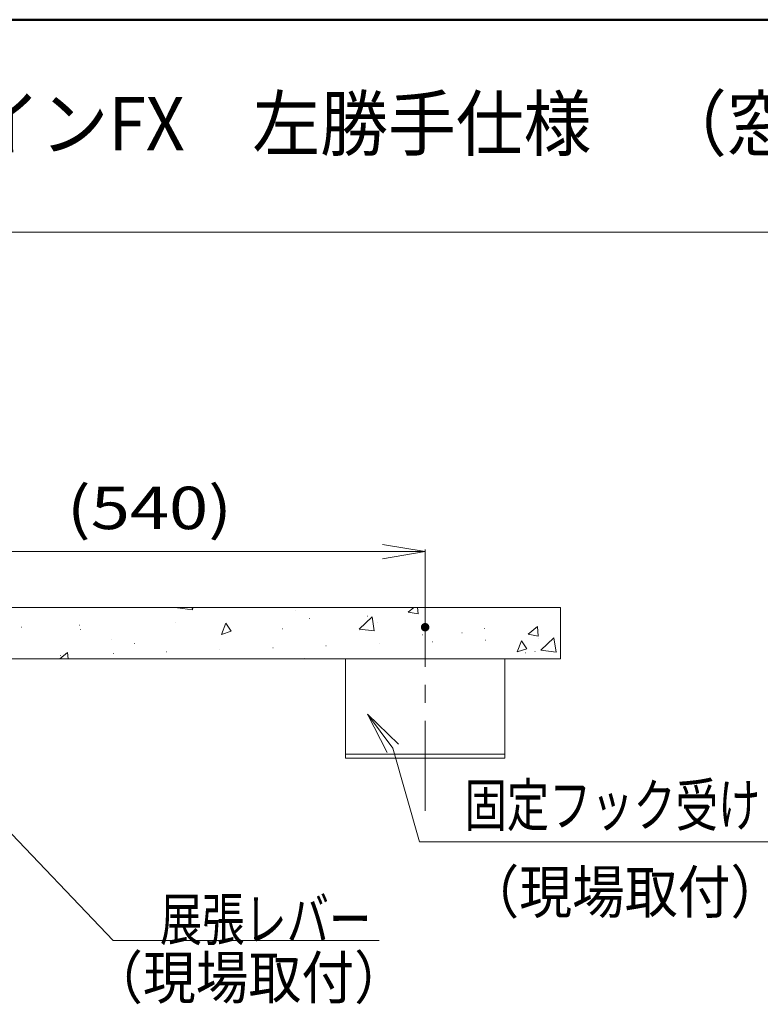
# Model space of a CAD drawing. Units: millimetres. Extents: x -20001 to 19999, y -13850 to 13850.
# Drawn here: x 247 to 3729, y 9219 to 13850 of the extents above; entities that cross this region are included whole.
import ezdxf

# ---------------------------------------------------------------- set-up
doc = ezdxf.new("R2010")
doc.units = ezdxf.units.MM
doc.header["$LTSCALE"] = 100
doc.linetypes.add('JWW_CENTER1', pattern=[6.773333, 4.233333, -0.846667, 0.846667, -0.846667])
for name, color, linetype in [('center', 7, 'Continuous'), ('moji', 7, 'Continuous'), ('SUNPO', 7, 'Continuous'), ('TEXT', 7, 'Continuous'), ('zumenwaku', 7, 'Continuous'), ('フック受けＡ', 7, 'Continuous')]:
    doc.layers.add(name, color=color, linetype=linetype)
doc.styles.add('ＭＳ ゴシック', font='txt', dxfattribs={"height": 1})

# ---------------------------------------------------------------- blocks, each defined once
blk = doc.blocks.new('_OPEN_0-9_')
at = {"layer": 'SUNPO', "color": 3, "linetype": 'Continuous', "lineweight": 5}
for p, q in [((-1, 0.167), (0, 0)), ((0, 0), (-1, -0.167)), ((0, 0), (-1, 0))]:
    blk.add_line(p, q, dxfattribs=at)
blk = doc.blocks.new('_OPEN_0-C_')
at = {"layer": 'TEXT', "color": 3, "linetype": 'Continuous', "lineweight": 5}
for p, q in [((-1, 0.167), (0, 0)), ((0, 0), (-1, -0.167)), ((0, 0), (-1, 0))]:
    blk.add_line(p, q, dxfattribs=at)

msp = doc.modelspace()

# ---------------------------------------------------------------- linework, layer by layer
at = {"color": 7, "linetype": 'Continuous', "lineweight": 5}
for p, q in [((-1060.2, 11085.7), (2789.3, 11085.7)), ((991, 11085.7), (988, 11082.8)), ((1059.2, 11074.5), (988, 11082.8)), ((1057.5, 11085.7), (1059.2, 11074.5)), ((1060.6, 11082.6), (1061.6, 11082.6)), ((1544.6, 11070.5), (1545.6, 11070.5)), ((2100, 11085.7), (2073.3, 11063.3)), ((2117.6, 11085.7), (2120.3, 11054.7)), ((2789.3, 11085.7), (2789.3, 10843.3)), ((1609.7, 11034), (1610.7, 11034)), ((1903.6, 11041.8), (1842.7, 10983.4)), ((1880.8, 11043.6), (1881.8, 11043.6)), ((1903.6, 11041.8), (1913.9, 10975.1)), ((2120.3, 11054.7), (2073.3, 11063.3)), ((255.1, 10993), (256.1, 10993)), ((526.2, 11002.5), (527.2, 11002.5)), ((532.8, 10982.2), (533.8, 10982.2)), ((980.3, 11013.2), (981.3, 11013.2)), ((1215.8, 11011.3), (1195.7, 10958.8)), ((1215.8, 11011.3), (1241, 10974)), ((1482.5, 10984.4), (1483.5, 10984.4)), ((1842, 10977.5), (1843, 10977.5)), ((1914, 10975.1), (1842.7, 10983.4)), ((1930, 11015.4), (1931, 11015.4)), ((2432.2, 10986.6), (2433.2, 10986.6)), ((2680.5, 10995.4), (2637.4, 10959.3)), ((2680.5, 10995.4), (2684.4, 10950.6)), ((679.4, 10933.4), (680.4, 10933.4)), ((1241, 10974), (1195.7, 10958.8)), ((2139.2, 10956.8), (2140.2, 10956.8)), ((2326, 10965.4), (2327, 10965.4)), ((2435.5, 10931.9), (2436.5, 10931.9)), ((2684.4, 10950.6), (2637.4, 10959.3)), ((2685.2, 10941.1), (2686.2, 10941.1)), ((2758.3, 10942.3), (2697.4, 10883.9)), ((2758.3, 10942.3), (2768.7, 10875.6)), ((784.6, 10915.8), (785.6, 10915.8)), ((1187.2, 10886.3), (1188.2, 10886.3)), ((1436.9, 10895.5), (1437.9, 10895.5)), ((1686.5, 10904.6), (1687.5, 10904.6)), ((1936.2, 10913.7), (1937.2, 10913.7)), ((2185.9, 10922.8), (2186.9, 10922.8)), ((2605.5, 10928.6), (2585.4, 10876.1)), ((2630.7, 10891.3), (2585.4, 10876.1)), ((2605.5, 10928.6), (2630.7, 10891.3)), ((-1060.2, 10843.3), (2789.3, 10843.3)), ((2789.3, 10843.3), (-1060.2, 10843.3)), ((260.5, 10843.3), (261.5, 10843.3)), ((471, 10873.7), (434.7, 10843.3)), ((438.2, 10859), (439.2, 10859)), ((471, 10873.7), (473.7, 10843.3)), ((505.2, 10843.3), (506.2, 10843.3)), ((505.2, 10843.3), (506.2, 10843.3)), ((687.8, 10868.1), (688.8, 10868.1)), ((736.8, 10843.3), (737.8, 10843.3)), ((736.8, 10843.3), (737.8, 10843.3)), ((775.1, 10843.3), (776.1, 10843.3)), ((937.5, 10877.2), (938.5, 10877.2)), ((975, 10843.3), (976, 10843.3)), ((1044.9, 10843.3), (1045.9, 10843.3)), ((1135.9, 10843.3), (1136.9, 10843.3)), ((1135.9, 10843.3), (1136.9, 10843.3)), ((1314.7, 10843.3), (1315.7, 10843.3)), ((1584.6, 10843.3), (1585.6, 10843.3)), ((1584.6, 10843.3), (1585.6, 10843.3)), ((1585, 10846.3), (1586, 10846.3)), ((1689.4, 10843.3), (1690.4, 10843.3)), ((1854.4, 10843.3), (1855.4, 10843.3)), ((1854.4, 10843.3), (1855.4, 10843.3)), ((2087.7, 10843.3), (2088.7, 10843.3)), ((2087.7, 10843.3), (2088.7, 10843.3)), ((2124.2, 10843.3), (2125.2, 10843.3)), ((2394.1, 10843.3), (2395.1, 10843.3)), ((2403.8, 10843.3), (2404.8, 10843.3)), ((2623.4, 10872.4), (2624.4, 10872.4)), ((2668.4, 10877.8), (2669.4, 10877.8)), ((2768.7, 10875.6), (2697.5, 10883.9))]:
    msp.add_line(p, q, dxfattribs=at)
at = {"layer": 'center', "color": 1, "linetype": 'JWW_CENTER1', "lineweight": 5}
msp.add_line((2152.7, 10128), (2152.7, 10992.3), dxfattribs=at)
at = {"layer": 'Defpoints', "color": 7, "linetype": 'Continuous', "lineweight": 5, "const_width": 20}
msp.add_lwpolyline([(2162.7, 10992.3, 0.414214), (2152.7, 11002.3, 0.414214), (2142.7, 10992.3, 0.414214), (2152.7, 10982.3, 0.414214)], format="xyb", close=True, dxfattribs=at)
at = {"layer": 'SUNPO', "color": 3, "linetype": 'Continuous', "lineweight": 5}
for p, q in [((1952.7, 11348.1), (-345.8, 11348.1)), ((2152.7, 11002.3), (2152.7, 11358.1))]:
    msp.add_line(p, q, dxfattribs=at)
at = {"layer": 'TEXT', "color": 7, "linetype": 'Continuous', "lineweight": 5}
for p, q in [((2125.7, 9982.5), (2000.5, 10422.8)), ((686, 9518.7), (31.3, 10204.8)), ((3796.6, 9982.5), (2125.7, 9982.5)), ((1937, 9518.7), (686, 9518.7))]:
    msp.add_line(p, q, dxfattribs=at)
at = {"layer": 'zumenwaku', "color": 6, "linetype": 'Continuous', "lineweight": 50}
msp.add_line((19999, 13850), (-20001, 13850), dxfattribs=at)
at = {"layer": 'zumenwaku', "color": 6, "linetype": 'Continuous', "lineweight": 5}
msp.add_line((-20001, 12850), (12899, 12850), dxfattribs=at)
at = {"layer": 'フック受けＡ', "color": 6, "linetype": 'Continuous', "lineweight": 5}
for p, q in [((1777.7, 10843.3), (1777.7, 10375.8)), ((2527.7, 10843.3), (1777.7, 10843.3)), ((2527.7, 10843.3), (2527.7, 10375.8)), ((2527.7, 10395.8), (1777.7, 10395.8)), ((2527.7, 10375.8), (1777.7, 10375.8))]:
    msp.add_line(p, q, dxfattribs=at)

# ---------------------------------------------------------------- block references
at = {"layer": 'SUNPO', "color": 3, "linetype": 'Continuous', "lineweight": 5, "xscale": 200, "yscale": 200}
msp.add_blockref('_OPEN_0-9_', (2152.7, 11348.1), dxfattribs=at)
at = {"layer": 'TEXT', "color": 7, "linetype": 'Continuous', "lineweight": 5, "xscale": 200, "yscale": 200, "rotation": 126.4480792589037}
msp.add_blockref('_OPEN_0-C_', (1881.6, 10583.7), dxfattribs=at)

# ---------------------------------------------------------------- texts
at = {"layer": 'moji', "color": 2, "linetype": 'Continuous', "lineweight": 5, "style": 'ＭＳ ゴシック', "width": 0.9344}
msp.add_text('レスキューラインFX\u3000左勝手仕様\u3000（窓の左側に設置）', height=250, dxfattribs=at).set_placement((-1886, 13236.2))
at = {"layer": 'SUNPO', "color": 7, "linetype": 'Continuous', "lineweight": 5, "style": 'ＭＳ ゴシック', "width": 1.218168}
msp.add_text('(540)', height=199.64, dxfattribs=at).set_placement((468.2, 11453.7))
at = {"layer": 'TEXT', "color": 7, "linetype": 'Continuous', "lineweight": 5, "style": 'ＭＳ ゴシック'}
for s, width, p in [('固定フック受け', 0.729298, (2338.1, 10055.9)), ('（現場取付）', 0.911623, (2346.9, 9647.3)), ('展張レバー', 0.729298, (906, 9518.6)), ('（現場取付）', 0.911623, (577.6, 9244.7))]:
    msp.add_text(s, height=199.64, dxfattribs=dict(at, width=width)).set_placement(p)

doc.saveas('drawing.dxf')
